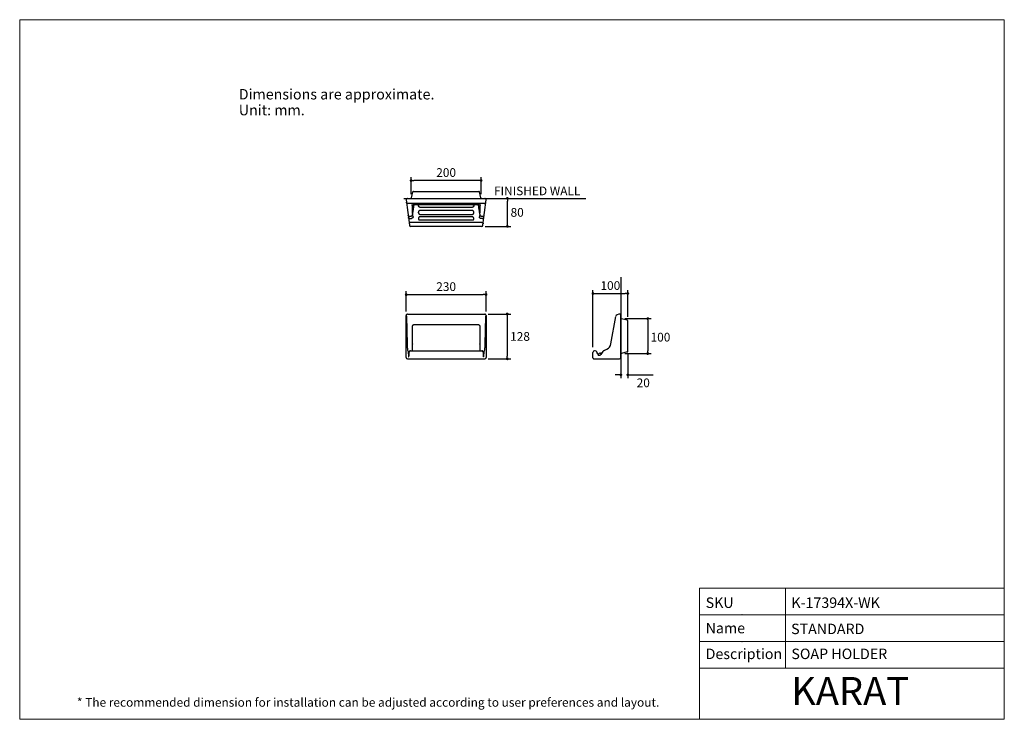
# Model space of a CAD drawing. Units: inches. Extents: x 72 to 17516, y -139 to 1864.
# Drawn here: x 14694 to 17516, y -139 to 1864 of the extents above; entities that cross this region are included whole.
import ezdxf

# ---------------------------------------------------------------- set-up
doc = ezdxf.new("R2010")
doc.units = ezdxf.units.IN
doc.header["$MEASUREMENT"] = 0
doc.linetypes.add('CENTER', pattern=[2, 1.25, -0.25, 0.25, -0.25])
doc.linetypes.add('HIDDEN', pattern=[0.375, 0.25, -0.125])
for name, color, linetype in [('Dimensions', 7, 'Continuous'), ('Text', 7, 'Continuous'), ('Wall_Floor', 7, 'Continuous')]:
    doc.layers.add(name, color=color, linetype=linetype)
doc.layers.add('Title block', color=4, linetype='CENTER', lineweight=15)
doc.styles.get("Standard").update_dxf_attribs({"font": 'helr45w_0.ttf'})
doc.dimstyles.get("Standard").update_dxf_attribs({"dimscale": 10, "dimtxt": 2.5, "dimasz": 0.8, "dimexe": 1, "dimexo": 1, "dimgap": 1, "dimtad": 2, "dimtih": 1, "dimtoh": 1, "dimdec": 0, "dimzin": 0, "dimdsep": 46, "dimtxsty": 'Standard', "dimblk": 'DOT', "dimcen": 2, "dimclrd": 1, "dimclre": 1, "dimclrt": 1, "dimadec": 0, "dimazin": 0, "dimtfac": 1, "dimtdec": 0, "dimtofl": 0, "dimtmove": 0, "dimatfit": 3, "dimfxl": 1, "dimtolj": 1, "dimtzin": 0, "dimarcsym": 0})

# ---------------------------------------------------------------- blocks, each defined once
blk = doc.blocks.new('_Dot')
at = {"color": 0, "linetype": 'ByBlock', "lineweight": -2}
blk.add_line((-0.5, 0), (-1, 0), dxfattribs=at)
at = {"color": 0, "linetype": 'ByBlock', "const_width": 0.5}
blk.add_lwpolyline([(-0.25, 0, 1), (0.25, 0, 1)], format="xyb", close=True, dxfattribs=at)
blk = doc.blocks.new('*D66')
at = {"layer": 'Defpoints', "color": 0, "transparency": 16777216}
for p in [(16436.7, 917.3), (16416.7, 895.8), (16436.7, 847.5)]:
    blk.add_point(p, dxfattribs=at)
at = {"layer": 'Dimensions', "color": 1, "lineweight": -2, "transparency": 16777216}
for p, q in [((16436.7, 907.3), (16436.7, 837.5)), ((16416.7, 885.8), (16416.7, 837.5)), ((16408.7, 847.5), (16400.7, 847.5)), ((16444.7, 847.5), (16509.2, 847.5))]:
    blk.add_line(p, q, dxfattribs=at)
at = {"layer": 'Dimensions', "color": 1, "lineweight": -2, "transparency": 16777216, "xscale": 8, "yscale": 8, "zscale": 8}
blk.add_blockref('_Dot', (16416.7, 847.5), dxfattribs=at)
at = {"layer": 'Dimensions', "color": 1, "lineweight": -2, "transparency": 16777216, "xscale": 8, "yscale": 8, "zscale": 8, "rotation": 180}
blk.add_blockref('_Dot', (16436.7, 847.5), dxfattribs=at)
at = {"layer": 'Dimensions', "color": 1, "transparency": 16777216, "insert": (16480.9, 824.6), "char_height": 25, "attachment_point": 5}
blk.add_mtext('\\A1;20', dxfattribs=at)
blk = doc.blocks.new('*D67')
at = {"layer": 'Defpoints', "color": 0, "transparency": 16777216}
for p in [(16436.7, 1080.3), (16436.7, 1003.5), (16336.7, 916.8)]:
    blk.add_point(p, dxfattribs=at)
at = {"layer": 'Dimensions', "color": 1, "lineweight": -2, "transparency": 16777216}
for p, q in [((16336.7, 926.8), (16336.7, 1090.3)), ((16344.7, 1080.3), (16428.7, 1080.3)), ((16436.7, 1013.5), (16436.7, 1090.3))]:
    blk.add_line(p, q, dxfattribs=at)
at = {"layer": 'Dimensions', "color": 1, "lineweight": -2, "transparency": 16777216, "xscale": 8, "yscale": 8, "zscale": 8, "rotation": 180}
blk.add_blockref('_Dot', (16336.7, 1080.3), dxfattribs=at)
at = {"layer": 'Dimensions', "color": 1, "lineweight": -2, "transparency": 16777216, "xscale": 8, "yscale": 8, "zscale": 8}
blk.add_blockref('_Dot', (16436.7, 1080.3), dxfattribs=at)
at = {"layer": 'Dimensions', "color": 1, "transparency": 16777216, "insert": (16386.7, 1103.1), "char_height": 25, "attachment_point": 5}
blk.add_mtext('\\A1;100', dxfattribs=at)
blk = doc.blocks.new('*D68')
at = {"layer": 'Defpoints', "color": 0, "transparency": 16777216}
for p in [(16418.2, 1008.4), (16418.2, 908.4), (16493.7, 908.4)]:
    blk.add_point(p, dxfattribs=at)
at = {"layer": 'Dimensions', "color": 1, "lineweight": -2, "transparency": 16777216}
for p, q in [((16428.2, 1008.4), (16503.7, 1008.4)), ((16493.7, 1000.4), (16493.7, 916.4)), ((16428.2, 908.4), (16503.7, 908.4))]:
    blk.add_line(p, q, dxfattribs=at)
at = {"layer": 'Dimensions', "color": 1, "lineweight": -2, "transparency": 16777216, "xscale": 8, "yscale": 8, "zscale": 8}
for p, rotation in [((16493.7, 1008.4), 90), ((16493.7, 908.4), 270)]:
    blk.add_blockref('_Dot', p, dxfattribs=dict(at, rotation=rotation))
at = {"layer": 'Dimensions', "color": 1, "transparency": 16777216, "insert": (16530.3, 955.4), "char_height": 25, "attachment_point": 5}
blk.add_mtext('\\A1;100', dxfattribs=at)
blk = doc.blocks.new('*D69')
at = {"layer": 'Defpoints', "color": 0, "transparency": 16777216}
for p in [(16026.6, 1021.7), (16026.6, 893.4), (16091.2, 893.4)]:
    blk.add_point(p, dxfattribs=at)
at = {"layer": 'Dimensions', "color": 1, "lineweight": -2, "transparency": 16777216}
for p, q in [((16036.6, 1021.7), (16101.2, 1021.7)), ((16091.2, 1013.7), (16091.2, 901.4)), ((16036.6, 893.4), (16101.2, 893.4))]:
    blk.add_line(p, q, dxfattribs=at)
at = {"layer": 'Dimensions', "color": 1, "lineweight": -2, "transparency": 16777216, "xscale": 8, "yscale": 8, "zscale": 8}
for p, rotation in [((16091.2, 1021.7), 90), ((16091.2, 893.4), 270)]:
    blk.add_blockref('_Dot', p, dxfattribs=dict(at, rotation=rotation))
at = {"layer": 'Dimensions', "color": 1, "transparency": 16777216, "insert": (16127.8, 957.4), "char_height": 25, "attachment_point": 5}
blk.add_mtext('\\A1;128', dxfattribs=at)
blk = doc.blocks.new('*D70')
at = {"layer": 'Defpoints', "color": 0, "transparency": 16777216}
for p in [(16030.5, 1077.3), (15801.7, 1019.3), (16030.5, 1019.3)]:
    blk.add_point(p, dxfattribs=at)
at = {"layer": 'Dimensions', "color": 1, "lineweight": -2, "transparency": 16777216}
for p, q in [((15801.7, 1029.3), (15801.7, 1087.3)), ((15809.7, 1077.3), (16022.5, 1077.3)), ((16030.5, 1029.3), (16030.5, 1087.3))]:
    blk.add_line(p, q, dxfattribs=at)
at = {"layer": 'Dimensions', "color": 1, "lineweight": -2, "transparency": 16777216, "xscale": 8, "yscale": 8, "zscale": 8, "rotation": 180}
blk.add_blockref('_Dot', (15801.7, 1077.3), dxfattribs=at)
at = {"layer": 'Dimensions', "color": 1, "lineweight": -2, "transparency": 16777216, "xscale": 8, "yscale": 8, "zscale": 8}
blk.add_blockref('_Dot', (16030.5, 1077.3), dxfattribs=at)
at = {"layer": 'Dimensions', "color": 1, "transparency": 16777216, "insert": (15916.1, 1100.1), "char_height": 25, "attachment_point": 5}
blk.add_mtext('\\A1;230', dxfattribs=at)
blk = doc.blocks.new('*D71')
at = {"layer": 'Defpoints', "color": 0, "transparency": 16777216}
for p in [(15815.8, 1404), (15815.8, 1354.7), (16016.4, 1354.7)]:
    blk.add_point(p, dxfattribs=at)
at = {"layer": 'Dimensions', "color": 1, "lineweight": -2, "transparency": 16777216}
for p, q in [((15815.8, 1364.7), (15815.8, 1414)), ((16016.4, 1364.7), (16016.4, 1414)), ((16008.4, 1404), (15823.8, 1404))]:
    blk.add_line(p, q, dxfattribs=at)
at = {"layer": 'Dimensions', "color": 1, "lineweight": -2, "transparency": 16777216, "xscale": 8, "yscale": 8, "zscale": 8, "rotation": 180}
blk.add_blockref('_Dot', (15815.8, 1404), dxfattribs=at)
at = {"layer": 'Dimensions', "color": 1, "lineweight": -2, "transparency": 16777216, "xscale": 8, "yscale": 8, "zscale": 8}
blk.add_blockref('_Dot', (16016.4, 1404), dxfattribs=at)
at = {"layer": 'Dimensions', "color": 1, "transparency": 16777216, "insert": (15916.1, 1426.8), "char_height": 25, "attachment_point": 5}
blk.add_mtext('\\A1;200', dxfattribs=at)
blk = doc.blocks.new('*D72')
at = {"layer": 'Defpoints', "color": 0, "transparency": 16777216}
for p in [(16070.7, 1352.7), (16091.6, 1352.7), (16017.6, 1272.7)]:
    blk.add_point(p, dxfattribs=at)
at = {"layer": 'Dimensions', "color": 1, "lineweight": -2, "transparency": 16777216}
for p, q in [((16080.7, 1352.7), (16101.6, 1352.7)), ((16091.6, 1280.7), (16091.6, 1344.7)), ((16027.6, 1272.7), (16101.6, 1272.7))]:
    blk.add_line(p, q, dxfattribs=at)
at = {"layer": 'Dimensions', "color": 1, "lineweight": -2, "transparency": 16777216, "xscale": 8, "yscale": 8, "zscale": 8}
for p, rotation in [((16091.6, 1352.7), 90), ((16091.6, 1272.7), 270)]:
    blk.add_blockref('_Dot', p, dxfattribs=dict(at, rotation=rotation))
at = {"layer": 'Dimensions', "color": 1, "transparency": 16777216, "insert": (16119.6, 1312.7), "char_height": 25, "attachment_point": 5}
blk.add_mtext('\\A1;80', dxfattribs=at)

msp = doc.modelspace()

# ---------------------------------------------------------------- linework, layer by layer
at = {"color": 7, "linetype": 'Continuous'}
for p, q in [((15816.5, 1354.2), (15820.7, 1371.2)), ((15822.7, 1372.7), (16009.5, 1372.7)), ((16015.7, 1354.2), (16011.5, 1371.2)), ((15801.7, 1348.2), (15810.7, 1276.2)), ((15805.6, 1352.7), (16026.6, 1352.7)), ((16025.7, 1338.2), (15806.4, 1338.2)), ((15819.5, 1329.5), (15819.5, 1334.7)), ((15824.7, 1335), (16007.2, 1335)), ((15990.1, 1327), (15842.1, 1327)), ((16012.7, 1334.7), (16012.7, 1329.5)), ((16021.5, 1276.2), (16030.5, 1348.2)), ((15813.8, 1301.1), (15811.2, 1301.1)), ((15820.1, 1309.6), (15819.7, 1306.6)), ((15990.1, 1318.2), (15842.1, 1318.2)), ((15842.1, 1306.9), (15990.1, 1306.9)), ((15990.1, 1300.3), (15842.1, 1300.3)), ((16012.1, 1309.6), (16012.5, 1306.6)), ((16021, 1301.1), (16018.4, 1301.1)), ((15811.9, 1295.2), (15817.2, 1295.2)), ((16018, 1283.9), (15814.2, 1283.9)), ((16017.6, 1272.7), (15814.6, 1272.7)), ((15842.1, 1290.9), (15990.1, 1290.9)), ((16020.3, 1295.2), (16015, 1295.2)), ((15801.6, 1017.7), (15801.7, 1017.7)), ((15801.6, 897.4), (15801.6, 1017.7)), ((15801.7, 1017.7), (15802.3, 1015.9)), ((15805.6, 1021.7), (16026.6, 1021.7)), ((16029.9, 1015.9), (16030.5, 1017.7)), ((16030.6, 1017.7), (16030.6, 897.4)), ((16411.3, 1021.5), (16406.1, 1019.7)), ((16416.7, 1010), (16416.7, 1017.7)), ((15802.5, 1014.4), (15804.2, 935.2)), ((15824.9, 991.4), (16007.2, 991.4)), ((16028, 935.2), (16029.7, 1014.4)), ((16388.5, 935.9), (16402.2, 1015)), ((16416.7, 906.9), (16416.7, 1010)), ((16435.1, 1003.8), (16418.2, 1008)), ((16436.7, 915), (16436.7, 1001.9)), ((15819.5, 935.9), (15819.5, 983.3)), ((16012.7, 983.3), (16012.7, 935.9)), ((15805.9, 917.4), (15806.9, 913.9)), ((15807.2, 911.9), (15807.9, 903.3)), ((15809.9, 904.5), (15810.2, 912.3)), ((15814.3, 916.4), (16017.9, 916.4)), ((16022, 912.1), (16022.3, 904.5)), ((16024.3, 903.3), (16025, 911.9)), ((16025.3, 913.9), (16026.3, 917.4)), ((16336.7, 896.4), (16336.7, 911.4)), ((16343.2, 916.4), (16341.7, 916.4)), ((16348.9, 910.5), (16347.9, 913.2)), ((16350.7, 906), (16348.9, 910.5)), ((16355, 903.4), (16354.4, 903.4)), ((16357.7, 909.4), (16359.7, 909.4)), ((16361.6, 909), (16359.1, 905.6)), ((16365.1, 914.1), (16361.6, 909)), ((16369.2, 917.6), (16377, 921.1)), ((16416.7, 897.4), (16416.7, 906.9)), ((16435.1, 913), (16418.2, 908.8)), ((15805.6, 893.4), (16026.6, 893.4)), ((15808.9, 899.4), (15808.9, 899.4)), ((15809.6, 901.2), (15809.6, 901.2)), ((16339.7, 893.4), (16412.7, 893.4))]:
    msp.add_line(p, q, dxfattribs=at)
at = {"color": 9, "linetype": 'Continuous'}
for p, q in [((16030.6, 1017.7), (16030.5, 1017.7)), ((16023.2, 899.4), (16023.3, 899.4))]:
    msp.add_line(p, q, dxfattribs=at)
at = {"color": 8, "linetype": 'HIDDEN'}
for p, q in [((16406.1, 1019.7), (16406.1, 1019.7)), ((16402.2, 1015), (16402.2, 1015))]:
    msp.add_line(p, q, dxfattribs=at)
at = {"color": 7, "linetype": 'Continuous'}
for points in [[(15817, 1334.3), (15817, 1334.3), (15817, 1334.3), (15817, 1334.3), (15817, 1334.3), (15817, 1334.3), (15817.1, 1334.3), (15817.1, 1334.3), (15817.2, 1334.3), (15817.3, 1334.4), (15817.4, 1334.4), (15817.5, 1334.4), (15817.6, 1334.4), (15817.7, 1334.5), (15817.9, 1334.5), (15818.1, 1334.5), (15818.2, 1334.6), (15818.4, 1334.6), (15818.6, 1334.6), (15818.8, 1334.7), (15819.1, 1334.7), (15819.3, 1334.7), (15819.6, 1334.8), (15819.9, 1334.8), (15820.1, 1334.8), (15820.4, 1334.8), (15820.7, 1334.9), (15821.1, 1334.9), (15821.4, 1334.9), (15821.7, 1334.9), (15822.1, 1335), (15822.4, 1335), (15822.8, 1335), (15823.2, 1335), (15823.6, 1335), (15823.9, 1335), (15824.3, 1335), (15824.7, 1335)], [(16007.2, 1335), (16007.5, 1335), (16007.9, 1335), (16008.2, 1335), (16008.6, 1335), (16009, 1335), (16009.4, 1335), (16009.7, 1335), (16010.1, 1335), (16010.4, 1334.9), (16010.8, 1334.9), (16011.1, 1334.9), (16011.4, 1334.9), (16011.7, 1334.8), (16012, 1334.8), (16012.3, 1334.8), (16012.6, 1334.8), (16012.9, 1334.7), (16013.1, 1334.7), (16013.3, 1334.7), (16013.6, 1334.6), (16013.8, 1334.6), (16014, 1334.6), (16014.1, 1334.5), (16014.3, 1334.5), (16014.4, 1334.5), (16014.6, 1334.4), (16014.7, 1334.4), (16014.8, 1334.4), (16014.9, 1334.4), (16015, 1334.3), (16015, 1334.3), (16015.1, 1334.3), (16015.1, 1334.3), (16015.2, 1334.3), (16015.2, 1334.3)], [(15814.3, 916.4), (15814.2, 916.4), (15814.1, 916.4), (15813.9, 916.4), (15813.8, 916.4), (15813.6, 916.4), (15813.5, 916.3), (15813.3, 916.3), (15813.2, 916.3), (15813, 916.2), (15812.9, 916.2), (15812.8, 916.1), (15812.6, 916.1), (15812.5, 916), (15812.4, 915.9), (15812.3, 915.9), (15812.1, 915.8), (15812, 915.7), (15811.9, 915.6), (15811.8, 915.5), (15811.7, 915.5), (15811.6, 915.4), (15811.5, 915.3), (15811.4, 915.2), (15811.3, 915.1), (15811.2, 915), (15811.2, 914.9), (15811.1, 914.8), (15811, 914.7), (15810.9, 914.6), (15810.9, 914.5), (15810.8, 914.4), (15810.8, 914.3), (15810.7, 914.2), (15810.7, 914.1), (15810.6, 914), (15810.6, 913.9), (15810.5, 913.8), (15810.5, 913.7), (15810.5, 913.6), (15810.4, 913.5), (15810.4, 913.4), (15810.4, 913.3), (15810.4, 913.2), (15810.3, 913.2), (15810.3, 913.1), (15810.3, 913), (15810.3, 912.9), (15810.3, 912.8), (15810.3, 912.7), (15810.2, 912.6), (15810.2, 912.5), (15810.2, 912.4), (15810.2, 912.3)], [(16022, 912.3), (16022, 912.4), (16022, 912.5), (16021.9, 912.6), (16021.9, 912.7), (16021.9, 912.8), (16021.9, 912.9), (16021.9, 913), (16021.9, 913.1), (16021.8, 913.2), (16021.8, 913.2), (16021.8, 913.3), (16021.8, 913.4), (16021.8, 913.5), (16021.7, 913.6), (16021.7, 913.7), (16021.7, 913.8), (16021.6, 913.9), (16021.6, 914), (16021.5, 914.1), (16021.5, 914.2), (16021.4, 914.3), (16021.4, 914.4), (16021.3, 914.5), (16021.2, 914.6), (16021.2, 914.7), (16021.1, 914.8), (16021, 914.9), (16020.9, 915), (16020.8, 915.1), (16020.8, 915.2), (16020.7, 915.3), (16020.6, 915.4), (16020.5, 915.5), (16020.4, 915.6), (16020.3, 915.6), (16020.1, 915.7), (16020, 915.8), (16019.9, 915.9), (16019.8, 915.9), (16019.7, 916), (16019.5, 916.1), (16019.4, 916.1), (16019.3, 916.2), (16019.1, 916.2), (16019, 916.3), (16018.9, 916.3), (16018.7, 916.3), (16018.6, 916.4), (16018.4, 916.4), (16018.3, 916.4), (16018.1, 916.4), (16018, 916.4), (16017.9, 916.4)], [(16022, 912.1), (16022, 912.2), (16022, 912.3)]]:
    msp.add_lwpolyline(points, dxfattribs=at)
for centre, radius, start, end in [((15822.7, 1370.7), 2, 90.0001, 165.9638), ((16009.5, 1370.7), 2, 14.0362, 89.9999), ((15805.6, 1348.7), 4, 90, 187.125), ((15814.5, 1354.7), 2, 269.9999, 345.9637), ((15823, 1329.5), 3.53, 179.4816, 181.8542), ((16009.2, 1329.5), 3.53, 358.1443, 0.5198), ((16017.7, 1354.7), 2, 194.0363, 270), ((16026.6, 1348.7), 4, 352.875, 90), ((15814.6, 1276.7), 4, 187.125, 270.0036), ((15842.1, 1294.7), 5.59, 185.6416, 208.9694), ((15990.1, 1294.7), 5.59, 331.0306, 354.3584), ((16017.6, 1276.7), 4, 270, 352.875), ((15805.6, 1017.7), 4, 89.9999, 180.0003), ((16026.6, 1017.7), 4, 359.9997, 90.0001), ((16408.1, 1014), 6, 109.5744, 170.1589), ((16412.7, 1017.7), 4, 0, 109.5744), ((16418.7, 1010), 2, 180, 255.9638), ((16434.7, 1001.9), 2, 0, 75.9638), ((15925.1, 935.7), 105.7, 179.9052, 180.3391), ((15907.2, 935.7), 105.5, 359.6606, 0.0951), ((16368.8, 939.3), 20, 294.2276, 350.1592), ((16341.7, 911.4), 5, 90, 180), ((16343.2, 911.4), 5, 21.013, 90), ((16352.7, 911.9), 4, 201.013, 303.6276), ((16354.4, 907.4), 4, 201.013, 270), ((16357.7, 904.4), 5, 90, 123.6276), ((16355, 908.4), 5, 269.9991, 325.3401), ((16359.7, 904.4), 5, 67.6603, 90), ((16373.3, 908.4), 10, 114.227, 145.3398), ((16418.7, 906.9), 2, 104.0362, 180), ((16434.7, 915), 2, 284.0362, 0), ((15805.6, 897.4), 4, 179.9963, 181.3904), ((15805.6, 897.4), 4, 181.3929, 270), ((16038.5, 903.6), 16.1, 188.7094, 188.8892), ((16026.6, 897.4), 4, 270, 358.6071), ((16026.6, 897.4), 4, 358.6096, 0.0037), ((16339.7, 896.4), 3, 180, 270), ((16412.7, 897.4), 4, 270, 0)]:
    msp.add_arc(centre, radius, start, end, dxfattribs=at)
for points, start_tangent, end_tangent in [([(15806.4, 1338.2), (15805.8, 1338.3), (15805.2, 1338.4), (15804.6, 1338.7), (15804, 1339), (15803.6, 1339.4), (15803.1, 1339.9), (15802.8, 1340.5), (15802.6, 1341), (15802.5, 1341.7)], (-0.999993, -0.003652), (-0.124035, 0.992278)), ([(15820.1, 1309.6), (15819.8, 1321.2), (15819.7, 1322.5), (15819.7, 1323.8), (15819.6, 1325), (15819.6, 1326.2), (15819.6, 1327.3), (15819.5, 1328.1), (15819.5, 1328.9), (15819.5, 1329.4)], (-0.01928, 0.999814), (-0.032387, 0.999475)), ([(15819.6, 1305.6), (15820.2, 1308.6), (15820.6, 1311.2), (15821, 1313.5), (15821.3, 1315.5), (15821.6, 1317.3), (15821.9, 1318.8), (15822.1, 1320.2), (15822.3, 1321.5), (15822.5, 1322.7), (15822.7, 1323.8), (15822.8, 1324.8), (15823, 1325.7), (15823.1, 1326.6), (15823.2, 1327.5)], (0.173218, 0.984884), (0.142135, 0.989847)), ([(15823.2, 1327.5), (15823.4, 1328.3), (15823.5, 1329.1), (15823.6, 1329.9), (15823.7, 1330.7), (15823.8, 1331.4), (15823.9, 1332.1), (15824, 1332.8), (15824, 1333.5), (15824.1, 1334.1), (15824.2, 1334.8), (15824.2, 1335)], (0.149314, 0.98879), (0.09595, 0.995386)), ([(15842.1, 1327), (15841.5, 1327), (15840.9, 1327.1), (15840.3, 1327.3), (15839.7, 1327.5), (15839.2, 1327.8), (15838.8, 1328.1), (15838.4, 1328.4), (15838.2, 1328.8), (15837.9, 1329.1), (15837.7, 1329.4), (15837.5, 1329.8), (15837.3, 1330.1), (15837.2, 1330.5), (15837.2, 1330.8), (15837.1, 1331.2), (15837.1, 1331.6), (15837.2, 1331.9), (15837.2, 1332.3), (15837.3, 1332.6), (15837.5, 1332.9), (15837.6, 1333.2), (15837.8, 1333.5), (15838, 1333.8), (15838.3, 1334.1), (15838.7, 1334.4), (15839, 1334.6), (15839.2, 1334.8), (15839.5, 1334.9), (15839.7, 1335)], (-1, 0.000007), (0.916265, 0.400572)), ([(15992.5, 1335), (15992.7, 1334.9), (15992.9, 1334.8), (15993.2, 1334.6), (15993.5, 1334.4), (15993.8, 1334.2), (15994.1, 1333.8), (15994.4, 1333.5), (15994.6, 1333.2), (15994.7, 1332.9), (15994.9, 1332.6), (15995, 1332.3), (15995, 1331.9), (15995.1, 1331.6), (15995.1, 1331.2), (15995, 1330.9), (15994.9, 1330.5), (15994.8, 1330.1), (15994.7, 1329.8), (15994.5, 1329.4), (15994.3, 1329.1), (15994, 1328.7), (15993.7, 1328.4), (15993.4, 1328.1), (15992.9, 1327.8), (15992.4, 1327.5), (15991.9, 1327.3), (15991.3, 1327.1), (15990.7, 1327), (15990.1, 1327)], (0.916262, -0.400579), (-1, -0.000007)), ([(16008, 1335), (16008, 1334.8), (16008.1, 1334.1), (16008.1, 1333.5), (16008.2, 1332.8), (16008.3, 1332.1), (16008.4, 1331.4), (16008.5, 1330.7), (16008.6, 1329.9), (16008.7, 1329.1), (16008.8, 1328.3), (16008.9, 1327.5)], (0.095949, -0.995386), (0.149314, -0.98879)), ([(16008.9, 1327.5), (16009.1, 1326.6), (16009.2, 1325.7), (16009.3, 1324.8), (16009.5, 1323.8), (16009.7, 1322.7), (16009.8, 1321.5), (16010.1, 1320.2), (16010.3, 1318.8), (16010.5, 1317.3), (16010.8, 1315.5), (16011.2, 1313.5), (16011.6, 1311.2), (16012, 1308.6), (16012.6, 1305.6)], (0.142135, -0.989847), (0.173218, -0.984884)), ([(16012.7, 1329.4), (16012.7, 1328.9), (16012.7, 1328.1), (16012.6, 1327.3), (16012.6, 1326.2), (16012.5, 1325), (16012.5, 1323.8), (16012.4, 1322.5), (16012.4, 1321.2), (16012.1, 1309.6)], (-0.032387, -0.999475), (-0.01928, -0.999814)), ([(16025.7, 1338.2), (16026.4, 1338.3), (16027, 1338.4), (16027.6, 1338.7), (16028.1, 1339), (16028.6, 1339.4), (16029, 1339.9), (16029.4, 1340.5), (16029.6, 1341), (16029.7, 1341.7)], (0.999993, -0.003652), (0.124035, 0.992278)), ([(15811.2, 1301.1), (15810.5, 1301.1), (15809.9, 1301.2), (15809.3, 1301.4), (15808.7, 1301.7), (15808.3, 1302), (15807.8, 1302.4), (15807.5, 1302.9), (15807.3, 1303.4), (15807.2, 1303.9)], (-0.999184, -0.040397), (-0.124035, 0.992278)), ([(15811.9, 1295.2), (15811.3, 1295.2), (15810.6, 1295.3), (15810, 1295.5), (15809.5, 1295.7), (15809, 1296.1), (15808.6, 1296.5), (15808.3, 1296.9), (15808, 1297.4), (15807.9, 1298)], (-0.999184, -0.040397), (-0.124035, 0.992278)), ([(15819.6, 1305), (15819.3, 1304.3), (15818.9, 1303.6), (15818.4, 1303), (15817.8, 1302.5), (15817.1, 1302), (15816.3, 1301.6), (15815.5, 1301.3), (15814.6, 1301.2), (15813.8, 1301.1)], (-0.27946, -0.960157), (-0.999757, -0.022047)), ([(15821.4, 1299.4), (15821, 1298.6), (15820.5, 1297.9), (15819.9, 1297.2), (15819.3, 1296.5), (15818.6, 1296), (15817.9, 1295.5), (15817.2, 1295.2)], (-0.417867, -0.908508), (-0.924357, -0.381529)), ([(15819.7, 1306.6), (15819.7, 1306.3), (15819.7, 1305.9), (15819.6, 1305.6)], (-0.120574, -0.992704), (-0.068066, -0.997681)), ([(15819.6, 1305.6), (15819.6, 1305.4), (15819.6, 1305.2), (15819.6, 1305)], (-0.107885, -0.994163), (-0.021719, -0.999764)), ([(15819.6, 1305), (15819.6, 1304.4), (15819.6, 1303.7), (15819.7, 1303.1), (15819.8, 1302.6), (15820, 1302), (15820.2, 1301.5), (15820.4, 1300.9), (15820.7, 1300.4), (15821, 1299.9), (15821.4, 1299.4)], (-0.021726, -0.999764), (0.63654, -0.771244)), ([(15842.1, 1318.2), (15841.6, 1318.1), (15841.1, 1318.1), (15840.7, 1318), (15840.3, 1317.9), (15839.9, 1317.7), (15839.5, 1317.6), (15839.1, 1317.4), (15838.8, 1317.1), (15838.4, 1316.9), (15838, 1316.5), (15837.7, 1316.1), (15837.3, 1315.6), (15837, 1315), (15836.7, 1314.4), (15836.5, 1313.7), (15836.4, 1313.1), (15836.4, 1312.4), (15836.4, 1311.7), (15836.6, 1311), (15836.8, 1310.4), (15837.1, 1309.8), (15837.5, 1309.3), (15837.9, 1308.8), (15838.4, 1308.3), (15838.9, 1307.9), (15839.5, 1307.5), (15840.1, 1307.3), (15840.7, 1307.1), (15841.4, 1307), (15842.1, 1306.9)], (-1, -0.000002), (1, -0.000007)), ([(15842.1, 1300.3), (15841.6, 1300.2), (15841.2, 1300.2), (15840.8, 1300.1), (15840.3, 1300), (15840, 1299.8), (15839.6, 1299.7), (15839.2, 1299.5), (15838.9, 1299.2), (15838.5, 1299), (15838.2, 1298.7), (15837.8, 1298.3), (15837.5, 1297.8), (15837.2, 1297.3), (15836.9, 1296.7), (15836.7, 1296.1), (15836.6, 1295.4), (15836.5, 1294.8), (15836.5, 1294.1)], (-1, -0.000003), (0.098295, -0.995157)), ([(15990.1, 1306.9), (15990.8, 1307), (15991.4, 1307.1), (15992.1, 1307.3), (15992.7, 1307.5), (15993.3, 1307.9), (15993.8, 1308.3), (15994.3, 1308.8), (15994.7, 1309.3), (15995.1, 1309.8), (15995.4, 1310.4), (15995.6, 1311), (15995.7, 1311.7), (15995.8, 1312.4), (15995.8, 1313.1), (15995.7, 1313.7), (15995.5, 1314.4), (15995.2, 1315), (15994.9, 1315.6), (15994.5, 1316.1), (15994.1, 1316.5), (15993.7, 1316.9), (15993.4, 1317.1), (15993, 1317.4), (15992.7, 1317.6), (15992.3, 1317.7), (15991.9, 1317.9), (15991.5, 1318), (15991, 1318.1), (15990.6, 1318.1), (15990.1, 1318.2)], (1, 0.000008), (-1, 0.000001)), ([(15995.7, 1294.1), (15995.7, 1294.8), (15995.6, 1295.4), (15995.5, 1296.1), (15995.3, 1296.7), (15995, 1297.3), (15994.7, 1297.8), (15994.4, 1298.3), (15994, 1298.7), (15993.6, 1299), (15993.3, 1299.2), (15993, 1299.5), (15992.6, 1299.7), (15992.2, 1299.8), (15991.8, 1300), (15991.4, 1300.1), (15991, 1300.2), (15990.6, 1300.2), (15990.1, 1300.3)], (0.098295, 0.995157), (-1, 0.000002)), ([(16012.6, 1305), (16012.6, 1304.4), (16012.5, 1303.7), (16012.5, 1303.2), (16012.4, 1302.6), (16012.2, 1302), (16012, 1301.5), (16011.8, 1300.9), (16011.5, 1300.4), (16011.2, 1299.9), (16010.8, 1299.4)], (0.021726, -0.999764), (-0.636544, -0.771241)), ([(16015, 1295.2), (16014.3, 1295.5), (16013.6, 1296), (16012.9, 1296.5), (16012.3, 1297.2), (16011.7, 1297.9), (16011.2, 1298.6), (16010.8, 1299.4)], (-0.924357, 0.381528), (-0.417868, 0.908508)), ([(16012.5, 1306.6), (16012.5, 1306.3), (16012.5, 1305.9), (16012.6, 1305.6)], (0.120575, -0.992704), (0.068063, -0.997681)), ([(16012.6, 1305.6), (16012.6, 1305.3), (16012.6, 1305)], (0.10789, -0.994163), (0.021716, -0.999764)), ([(16018.4, 1301.1), (16017.5, 1301.2), (16016.7, 1301.3), (16015.8, 1301.6), (16015.1, 1302), (16014.4, 1302.5), (16013.8, 1303), (16013.3, 1303.6), (16012.9, 1304.3), (16012.6, 1305)], (-0.999757, 0.022047), (-0.27946, 0.960157)), ([(16020.3, 1295.2), (16020.9, 1295.2), (16021.6, 1295.3), (16022.2, 1295.5), (16022.7, 1295.7), (16023.2, 1296.1), (16023.6, 1296.5), (16023.9, 1296.9), (16024.1, 1297.4), (16024.3, 1298)], (0.999184, -0.040397), (0.124035, 0.992278)), ([(16021, 1301.1), (16021.7, 1301.1), (16022.3, 1301.2), (16022.9, 1301.4), (16023.4, 1301.7), (16023.9, 1302), (16024.3, 1302.4), (16024.7, 1302.9), (16024.9, 1303.4), (16025, 1303.9)], (0.999184, -0.040397), (0.124035, 0.992278)), ([(15814.2, 1283.9), (15813.6, 1283.9), (15813, 1283.7), (15812.4, 1283.5), (15811.9, 1283.2), (15811.4, 1282.8), (15811, 1282.4), (15810.7, 1281.9), (15810.4, 1281.4), (15810.3, 1280.8), (15810.2, 1280.3), (15810.2, 1279.7)], (-0.999871, -0.01607), (0.124035, -0.992278)), ([(15837.2, 1292), (15837.6, 1291.8), (15837.9, 1291.6), (15838.3, 1291.5), (15838.7, 1291.4), (15839, 1291.3), (15839.3, 1291.2), (15839.6, 1291.1), (15839.9, 1291.1), (15840.2, 1291), (15840.5, 1291), (15840.8, 1291), (15841.1, 1290.9), (15841.5, 1290.9), (15841.8, 1290.9), (15842.1, 1290.9)], (0.861072, -0.508484), (1, 0)), ([(15990.1, 1290.9), (15990.4, 1290.9), (15990.7, 1290.9), (15991, 1290.9), (15991.3, 1291), (15991.7, 1291), (15992, 1291), (15992.3, 1291.1), (15992.6, 1291.2), (15992.9, 1291.2), (15993.2, 1291.3), (15993.5, 1291.4), (15993.9, 1291.5), (15994.2, 1291.6), (15994.6, 1291.8), (15995, 1292)], (1, 0), (0.861072, 0.508483)), ([(16018, 1283.9), (16018.6, 1283.9), (16019.2, 1283.7), (16019.8, 1283.5), (16020.3, 1283.2), (16020.8, 1282.8), (16021.2, 1282.4), (16021.5, 1281.9), (16021.8, 1281.4), (16021.9, 1280.8), (16022, 1280.3), (16022, 1279.7)], (0.999871, -0.01607), (-0.124035, -0.992278)), ([(15802.3, 1015.9), (15802.3, 1015.8), (15802.4, 1015.7), (15802.4, 1015.5), (15802.4, 1015.3), (15802.4, 1015.1), (15802.4, 1014.9), (15802.5, 1014.6), (15802.5, 1014.4)], (0.331603, -0.943419), (0.021684, -0.999765)), ([(16029.7, 1014.4), (16029.7, 1014.6), (16029.7, 1014.9), (16029.8, 1015.1), (16029.8, 1015.3), (16029.8, 1015.5), (16029.8, 1015.7), (16029.8, 1015.8), (16029.9, 1015.9)], (0.021684, 0.999765), (0.331603, 0.943419)), ([(15819.5, 983.3), (15819.5, 984.5), (15819.5, 985.5), (15819.6, 986.4), (15819.8, 987.1), (15820, 987.8), (15820.2, 988.3), (15820.4, 988.8), (15820.6, 989.2), (15820.9, 989.5), (15821.2, 989.9), (15821.5, 990.2), (15821.8, 990.4), (15822.1, 990.7), (15822.5, 990.9), (15822.8, 991.1), (15823.2, 991.2), (15823.6, 991.3), (15824, 991.4), (15824.5, 991.4), (15824.9, 991.4)], (-0.056556, 0.998399), (0.995904, -0.090412)), ([(16007.2, 991.4), (16007.7, 991.4), (16008.2, 991.4), (16008.6, 991.3), (16009, 991.2), (16009.4, 991.1), (16009.7, 990.9), (16010.1, 990.7), (16010.4, 990.4), (16010.7, 990.2), (16011, 989.9), (16011.3, 989.5), (16011.5, 989.2), (16011.8, 988.8), (16012, 988.3), (16012.2, 987.8), (16012.4, 987.2), (16012.6, 986.4), (16012.7, 985.5), (16012.7, 984.5), (16012.7, 983.3)], (0.995995, 0.089406), (-0.056661, -0.998393)), ([(15804.2, 935.2), (15804.2, 932.9), (15804.3, 930.7), (15804.5, 928.6), (15804.6, 926.5), (15804.8, 924.6), (15805, 922.8), (15805.2, 921.2), (15805.4, 919.7), (15805.6, 918.5), (15805.9, 917.4)], (0.021682, -0.999765), (0.267633, -0.963521)), ([(16026.3, 917.4), (16026.5, 918.5), (16026.8, 919.7), (16027, 921.2), (16027.2, 922.8), (16027.4, 924.6), (16027.6, 926.5), (16027.7, 928.6), (16027.8, 930.7), (16027.9, 932.9), (16028, 935.2)], (0.267633, 0.963521), (0.021682, 0.999765)), ([(15806.9, 913.9), (15807, 913.6), (15807, 913.3), (15807.1, 912.8), (15807.1, 912.4), (15807.2, 911.9)], (0.26763, -0.963522), (0.086111, -0.996286)), ([(15807.9, 903.3), (15808, 902.4), (15808.1, 901.7), (15808.2, 901), (15808.3, 900.4), (15808.5, 900), (15808.6, 899.7), (15808.7, 899.5), (15808.9, 899.4)], (0.086128, -0.996284), (1, -0.000216)), ([(15809.6, 901.2), (15809.6, 901.4), (15809.7, 902.1), (15809.8, 902.8), (15809.8, 903.7), (15809.9, 904.5)], (0.151434, 0.988467), (0.047947, 0.99885)), ([(16022.3, 904.5), (16022.4, 903.7), (16022.4, 902.8), (16022.5, 902.1), (16022.6, 901.4), (16022.6, 901.2)], (0.047947, -0.99885), (0.151434, -0.988467)), ([(16023.3, 899.4), (16023.5, 899.5), (16023.6, 899.7), (16023.7, 900), (16023.9, 900.4), (16024, 901), (16024.1, 901.7), (16024.2, 902.4), (16024.3, 903.3)], (1, 0.000216), (0.086128, 0.996284)), ([(16025, 911.9), (16025, 912.4), (16025.1, 912.8), (16025.2, 913.3), (16025.2, 913.6), (16025.3, 913.9)], (0.086111, 0.996286), (0.26763, 0.963522)), ([(15808.9, 899.4), (15809.1, 899.5), (15809.2, 899.6), (15809.3, 899.9), (15809.4, 900.3), (15809.5, 900.8), (15809.6, 901.2)], (1, 0.000194), (0.153205, 0.988194)), ([(16022.6, 901.1), (16022.7, 900.8), (16022.8, 900.3), (16022.9, 899.9), (16023, 899.6), (16023.1, 899.5), (16023.2, 899.4)], (0.154535, -0.987987), (1, -0.000195))]:
    msp.add_spline(points, degree=3, dxfattribs=dict(at, start_tangent=start_tangent, end_tangent=end_tangent))
for points, knots in [([(15820, 916.4), (15819.9, 918), (15819.9, 919.5), (15819.8, 921), (15819.8, 921), (15819.8, 921), (15819.8, 921.1), (15819.8, 921.3), (15819.8, 921.9), (15819.7, 922.8), (15819.7, 924), (15819.6, 925.4), (15819.6, 927), (15819.5, 928.9), (15819.5, 930.8), (15819.5, 932.9), (15819.5, 934.3), (15819.5, 935.1)], [-4.64583, -4.64583, -4.64583, -4.64583, -0.029592, -0.029592, -0.029592, 0, 0, 0, 0.751069, 1.701013, 2.87666, 4.295233, 5.936433, 7.752526, 9.721641, 11.827279, 14.025381, 14.025381, 14.025381, 14.025381]), ([(16012.7, 935.1), (16012.7, 934.3), (16012.7, 932.9), (16012.7, 930.8), (16012.6, 928.9), (16012.6, 927), (16012.6, 925.4), (16012.5, 924), (16012.5, 922.8), (16012.4, 921.9), (16012.4, 921.3), (16012.4, 921.1), (16012.4, 921), (16012.4, 921), (16012.4, 921), (16012.3, 919.5), (16012.2, 918), (16012.2, 916.4)], [0, 0, 0, 0, 2.198102, 4.303741, 6.272855, 8.088949, 9.730148, 11.148722, 12.324369, 13.274312, 14.025366, 14.025366, 14.025366, 14.054955, 14.054955, 14.054955, 18.671212, 18.671212, 18.671212, 18.671212])]:
    msp.add_open_spline(points, degree=3, knots=knots, dxfattribs=at)
at = {"color": 8, "linetype": 'HIDDEN'}
for points, start_tangent, end_tangent in [([(16336.7, 896.4), (16336.7, 895.9), (16336.8, 895.4), (16337, 894.9), (16337.3, 894.5), (16337.7, 894.2), (16338.1, 893.9), (16338.6, 893.6), (16339.1, 893.5), (16339.6, 893.4)], (0, -1), (0.999883, -0.015268)), ([(16339.7, 893.4), (16339.6, 893.4), (16339.6, 893.4)], (-1, 0), (-0.597525, 0.80185))]:
    msp.add_spline(points, degree=3, dxfattribs=dict(at, start_tangent=start_tangent, end_tangent=end_tangent))
at = {"layer": 'Title block', "color": 7}
for p, q in [((16888.2, 7.3), (16888.2, 237)), ((16642.5, 160.4), (17515.6, 160.4)), ((16642.5, 83.8), (17515.6, 83.8)), ((16642.5, 7.3), (17515.6, 7.3))]:
    msp.add_line(p, q, dxfattribs=at)
for points in [[(14694.1, -139), (14694.1, 1864.5), (17515.6, 1864.5), (17515.6, -139)], [(16642.5, -139), (17515.6, -139), (17515.6, 237), (16642.5, 237)]]:
    msp.add_lwpolyline(points, close=True, dxfattribs=at)
for p in [(16763.5, 160.4), (16763.5, 83.8)]:
    msp.add_point(p, dxfattribs=at)
at = {"layer": 'Wall_Floor', "color": 100, "lineweight": 25}
for p, q in [((15795.2, 1352.7), (16316.2, 1352.7)), ((16416.7, 1127), (16416.7, 844.2))]:
    msp.add_line(p, q, dxfattribs=at)

# ---------------------------------------------------------------- texts
at = {"insert": (16904.8, -17.8), "char_height": 80, "attachment_point": 1}
msp.add_mtext_dynamic_manual_height_columns('{\\fHelvetica|b1|i0|c0|p34;KARAT}', width=704.434, gutter_width=1, heights=[0], dxfattribs=at)
at = {"insert": (14858.2, -77.9), "char_height": 25, "width": 5410.8, "attachment_point": 1}
msp.add_mtext('* The recommended dimension for installation can be adjusted according to user preferences and layout.', dxfattribs=at)
at = {"layer": 'Text'}
for s, p in [('Dimensions are approximate.', (15321.8, 1636.1)), ('Unit: mm.', (15321.9, 1590.7))]:
    msp.add_text(s, height=30, dxfattribs=at).set_placement(p)
at = {"layer": 'Text', "insert": (16053.3, 1386.7), "char_height": 25, "width": 292.658, "attachment_point": 1}
msp.add_mtext('FINISHED WALL', dxfattribs=at)
at = {"layer": 'Title block', "color": 7, "char_height": 29.925, "attachment_point": 7}
for s, insert in [('{\\fHelvetica|b1|i0|c0|p34;SKU}', (16659.7, 180)), ('{\\fHelvetica|b1|i0|c0|p34;K-17394X-WK}', (16905.4, 180)), ('{\\fHelvetica|b1|i0|c0|p34;Name}', (16659.7, 107.3)), ('{\\fHelvetica|b1|i0|c222|p34;STANDARD}', (16904.6, 104.9)), ('{\\fHelvetica|b1|i0|c0|p34;Description}', (16659.7, 33.5)), ('{\\fHelvetica|b1|i0|c0|p34;SOAP HOLDER}', (16905.4, 33.5))]:
    msp.add_mtext(s, dxfattribs=dict(at, insert=insert))

# ---------------------------------------------------------------- dimensions: what is measured, and where the dimension line sits
at = {"layer": 'Dimensions'}
dim = msp.add_linear_dim(base=(15815.8, 1404), p1=(16016.4, 1354.7), p2=(15815.8, 1354.7), angle=180, text='200', dimstyle='Standard', dxfattribs=at)
dim.commit()
dim.dimension.update_dxf_attribs({"geometry": '*D71', "text_midpoint": (15916.1, 1404), "dimtype": 160})
dim = msp.add_linear_dim(base=(16091.6, 1352.7), p1=(16017.6, 1272.7), p2=(16070.7, 1352.7), angle=90, dimstyle='Standard', dxfattribs=at)
dim.commit()
dim.dimension.update_dxf_attribs({"geometry": '*D72', "text_midpoint": (16119.6, 1312.7)})
dim = msp.add_linear_dim(base=(16030.5, 1077.3), p1=(15801.7, 1019.3), p2=(16030.5, 1019.3), text='230', dimstyle='Standard', dxfattribs=at)
dim.commit()
dim.dimension.update_dxf_attribs({"geometry": '*D70', "text_midpoint": (15916.1, 1077.3), "dimtype": 160})
for base, p1, p2, picture, middle in [((16436.7, 1080.3), (16336.7, 916.8), (16436.7, 1003.5), '*D67', (16386.7, 1080.3)), ((16436.7, 847.5), (16416.7, 895.8), (16436.7, 917.3), '*D66', (16480.9, 847.5))]:
    dim = msp.add_linear_dim(base=base, p1=p1, p2=p2, dimstyle='Standard', dxfattribs=at)
    dim.commit()
    dim.dimension.update_dxf_attribs({"geometry": picture, "text_midpoint": middle, "dimtype": 160})
for base, p1, p2, picture, middle in [((16091.2, 893.4), (16026.6, 1021.7), (16026.6, 893.4), '*D69', (16091.2, 957.4)), ((16493.7, 908.4), (16418.2, 1008.4), (16418.2, 908.4), '*D68', (16493.7, 955.4))]:
    dim = msp.add_linear_dim(base=base, p1=p1, p2=p2, angle=270, dimstyle='Standard', dxfattribs=at)
    dim.commit()
    dim.dimension.update_dxf_attribs({"geometry": picture, "text_midpoint": middle, "dimtype": 160})

doc.saveas('drawing.dxf')
